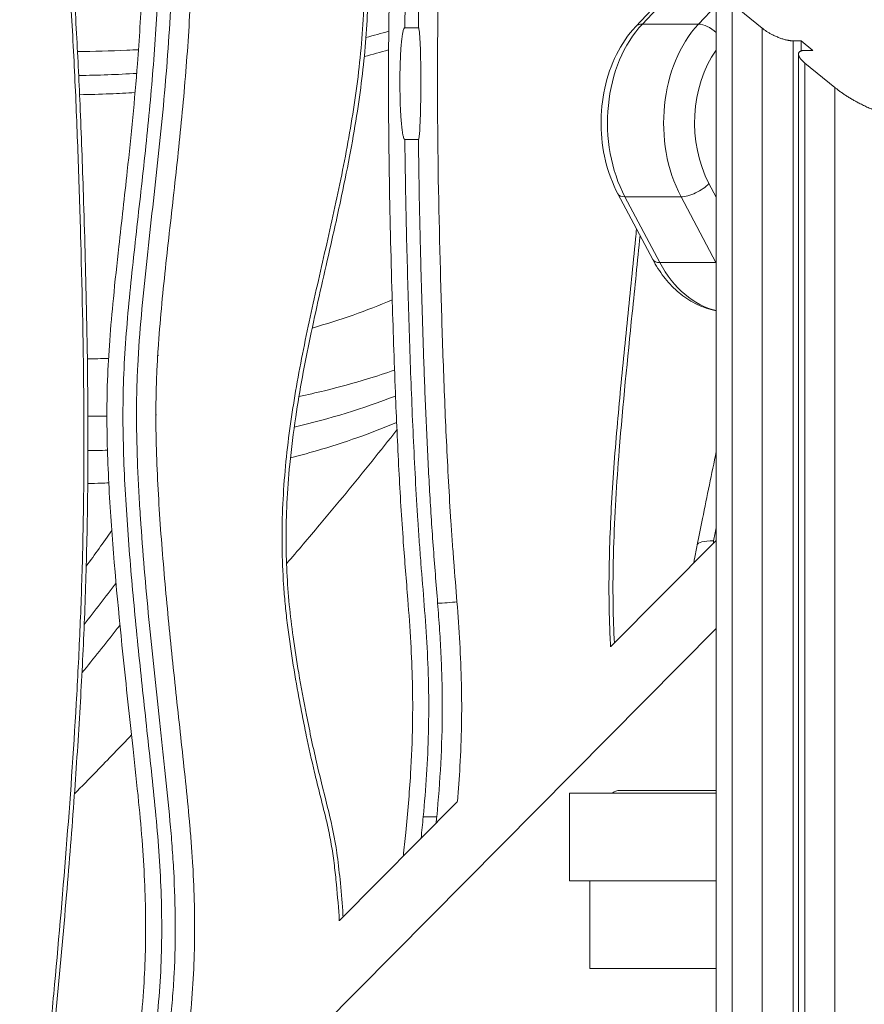
# Model space of a CAD drawing. Extents: x -6599 to 6326, y -14 to 9585.
# Drawn here: x -1249 to -941, y 673 to 1033 of the extents above; entities that cross this region are included whole.
import ezdxf

# ---------------------------------------------------------------- set-up
doc = ezdxf.new("R2010")
doc.units = 0
doc.header["$LTSCALE"] = 5
doc.layers.add('Lg_prod', color=40, linetype='CONTINUOUS')

msp = doc.modelspace()

# ---------------------------------------------------------------- linework, layer by layer
at = {"layer": 'Lg_prod', "linetype": 'Continuous', "lineweight": 0, "extrusion": (0, 1, 0)}
for p, q in [((101.43, 2224.09), (-1024.28, 1030.09)), ((103.86, 2225), (-1021.85, 1031)), ((-994.89, 1046.62), (-994.89, 100)), ((-989.03, 1038.45), (-989.03, 100)), ((-978.07, 1029.5), (-989.03, 1038.45)), ((-1001.35, 1031), (-994.89, 1037.85)), ((-1103.59, 1029.68), (-1108.54, 1029.68)), ((-1021.85, 1031), (-1001.35, 1031)), ((-978.07, 100), (-978.07, 1029.5)), ((-966.76, 1024.89), (-966.76, 100)), ((-963.93, 1024.89), (-966.76, 1024.89)), ((-963.93, 1024.89), (-963.93, 1021.22)), ((-959.68, 1021.42), (-963.93, 1024.89)), ((-962.51, 1021.42), (-959.68, 1021.42)), ((-964.86, 1020.07), (-964.86, 100)), ((-962.51, 1016.8), (-962.51, 100)), ((-951.55, 1007.85), (-962.51, 1016.8)), ((-951.55, 100), (-951.55, 1007.85)), ((-1108.54, 988.88), (-1103.59, 988.88)), ((-997.53, 972.8), (-994.89, 967.82)), ((-1030.76, 969.05), (-1018.03, 945.05)), ((-1007.71, 968), (-1028.22, 968)), ((-1028.22, 968), (-1015.49, 944)), ((-994.98, 944), (-1007.71, 968)), ((-1015.49, 944), (-994.98, 944)), ((-994.89, 842.6), (-1033.31, 803.84)), ((-994.89, 810.5), (-1456.37, 344.98)), ((-994.89, 751.37), (-1030.1, 751.37)), ((-1048.48, 750.37), (-994.89, 750.37)), ((-1048.48, 718.37), (-1048.48, 750.37)), ((-1089.43, 747.23), (-1132.35, 703.93)), ((-1101.84, 741.78), (-1096.89, 741.78)), ((-1048.48, 718.37), (-994.89, 718.37)), ((-1041.06, 686.37), (-1041.06, 718.37)), ((-994.89, 686.37), (-1041.06, 686.37))]:
    msp.add_line(p, q, dxfattribs=at)
at = {"layer": 'Lg_prod', "linetype": 'Continuous', "lineweight": 0}
for centre, major_axis, ratio, start_param, end_param in [((-1269.71, 1400.9), (402.48, -156.95), 0.883544, -0.886462, -0.865581), ((-1002.76, 995), (0, -45), 0.707107, -2.498092, -0.927295), ((-976.6, 995), (0, -37), 0.707107, -2.367588, -0.927295), ((-1269.71, 1400.9), (402.48, -156.95), 0.883544, -1.139851, -1.089765), ((-1003.19, 972.8), (7.07, 3.75), 0.424264, -2.466852, -0.896055), ((-1023.69, 972.8), (-7.07, -3.75), 0.424264, 0, 0.674741), ((-1010.96, 948.8), (-7.07, -3.75), 0.424264, 0, 0.674741), ((-990.03, 971), (0, -45), 0.707107, -0.927295, -0.153112), ((-990.46, 948.8), (7.07, 3.75), 0.424264, -2.466852, -2.449862), ((-1374.26, 1209.12), (361.91, -235.89), 0.652395, -0.558614, -0.438583), ((-1374.26, 1209.12), (361.91, -235.89), 0.652395, -0.777275, -0.757629), ((-1374.26, 1209.12), (361.91, -235.89), 0.652395, -0.707539, -0.707353), ((-982.19, 837.11), (-19.63, 3.84), 0.188669, -0.766939, 0), ((-1887.44, 781.37), (773.57, 460), 0.455938, -0.863958, -0.837769), ((-1887.44, 781.37), (773.57, 460), 0.455938, -0.863958, -0.837769), ((-1887.42, 781.32), (773.56, 460.04), 0.455891, -0.86741, -0.867406), ((-1887.41, 781.36), (773.53, 459.99), 0.455928, -0.867392, -0.867388), ((-1030.1, 743.37), (0, 8), 0.707107, 0, 0.505361)]:
    msp.add_ellipse(centre, major_axis=major_axis, ratio=ratio, start_param=start_param, end_param=end_param, dxfattribs=at)
at = {"layer": 'Lg_prod', "linetype": 'Continuous', "lineweight": 0, "extrusion": (0, 0, -1)}
for centre, major_axis, ratio, start_param, end_param in [((-1269.71, 1400.9), (-402.48, 156.95), 0.883544, -2.276012, -2.25513), ((-1018.46, 1024.6), (-5.82, 5.49), 0.565685, 0, 0.54042), ((-982.26, 995), (0, 45), 0.707107, -2.214297, -0.643501), ((-997.95, 1024.6), (5.82, -5.49), 0.565685, -2.601173, -1.577288), ((-1269.71, 1400.9), (-402.48, 156.95), 0.883544, -2.051828, -2.001741), ((-969.53, 971), (0, 45), 0.707107, -2.219348, -2.214297), ((-1366.1, 1221.73), (-339.29, 221.15), 0.652395, -2.728946, -2.624928), ((-1366.1, 1221.73), (-339.29, 221.15), 0.652395, -2.390131, -2.367262), ((-1366.1, 1221.73), (-339.29, 221.15), 0.652395, -2.444969, -2.444018), ((-1374.26, 1209.12), (-361.91, 235.89), 0.652395, -2.70301, -2.582978), ((-1374.26, 1209.12), (-361.91, 235.89), 0.652395, -2.383963, -2.364318), ((-1374.26, 1209.12), (-361.91, 235.89), 0.652395, -2.434239, -2.434054), ((-1093.05, 820.22), (-4.99, -0.39), 0.076987, -2.353213, -0.782417)]:
    msp.add_ellipse(centre, major_axis=major_axis, ratio=ratio, start_param=start_param, end_param=end_param, dxfattribs=at)
at = {"layer": 'Lg_prod', "linetype": 'Continuous', "lineweight": 0}
for points, knots in [([(-1079.19, 1288.02), (-1079.37, 1284.66), (-1079.58, 1281.3), (-1080.11, 1273.53), (-1080.44, 1269.11), (-1081.51, 1255.88), (-1082.3, 1247.06), (-1083.94, 1229.43), (-1084.78, 1220.62), (-1087.23, 1194.18), (-1088.77, 1176.54), (-1091.57, 1141.24), (-1092.82, 1123.58), (-1094.34, 1097.04), (-1094.78, 1088.19), (-1095.54, 1070.47), (-1095.85, 1061.61), (-1096.2, 1048.3), (-1096.3, 1043.86), (-1096.42, 1037.2), (-1096.45, 1034.97), (-1096.49, 1032.2), (-1096.5, 1031.36), (-1096.51, 1030.39), (-1096.52, 1029.91), (-1096.52, 1029.7), (-1096.52, 1029.56), (-1096.52, 1029.48), (-1096.54, 1028.18), (-1096.55, 1026.95), (-1096.66, 1015.91), (-1096.66, 1006.1), (-1096.45, 976.69), (-1096.02, 957.1), (-1095.2, 927.73), (-1094.9, 917.94), (-1094.21, 898.37), (-1093.82, 888.59), (-1092.9, 869.04), (-1092.37, 859.26), (-1091.58, 847.06), (-1091.41, 844.62), (-1091.06, 839.74), (-1090.87, 837.3), (-1090.3, 829.98), (-1089.9, 825.1), (-1089.52, 820.22)], [1.6190386, 1.6190386, 1.6190386, 1.6190386, 1.6302101, 1.6302101, 1.6449059, 1.6449059, 1.6742974, 1.6742974, 1.7036889, 1.7036889, 1.7624719, 1.7624719, 1.821255, 1.821255, 1.8506465, 1.8506465, 1.880038, 1.880038, 1.8947338, 1.8947338, 1.9020817, 1.9020817, 1.9039186, 1.9048371, 1.9052964, 1.905526, 1.905526, 1.9057556, 1.9057556, 1.9094296, 1.9094296, 1.9388211, 1.9388211, 1.9976041, 1.9976041, 2.0269956, 2.0269956, 2.0563872, 2.0563872, 2.0857787, 2.0857787, 2.0931266, 2.0931266, 2.1004744, 2.1004744, 2.1151702, 2.1151702, 2.1151702, 2.1151702]), ([(-1103.59, 1029.68), (-1103.44, 1042.72), (-1103.13, 1055.74), (-1102.19, 1081.74), (-1101.56, 1094.73), (-1100.05, 1120.68), (-1099.18, 1133.64), (-1097.24, 1159.55), (-1096.18, 1172.49), (-1094.5, 1191.89), (-1093.93, 1198.36), (-1092.75, 1211.29), (-1092.14, 1217.76), (-1090.93, 1230.68), (-1090.32, 1237.15), (-1089.13, 1250.08), (-1088.56, 1256.55), (-1087.57, 1268.67), (-1087.13, 1274.33), (-1086.76, 1280)], [0, 0, 0, 0, 0.0390529, 0.0390529, 0.0781058, 0.0781058, 0.1171587, 0.1171587, 0.1562117, 0.1562117, 0.1757381, 0.1757381, 0.1952646, 0.1952646, 0.214791, 0.214791, 0.2343175, 0.2343175, 0.2513842, 0.2513842, 0.2513842, 0.2513842]), ([(-1092.1, 1274.33), (-1092.26, 1272.18), (-1092.42, 1270.03), (-1092.98, 1262.92), (-1093.4, 1257.97), (-1094.27, 1248.06), (-1094.72, 1243.11), (-1095.64, 1233.21), (-1096.1, 1228.26), (-1097.04, 1218.36), (-1097.5, 1213.41), (-1098.86, 1198.56), (-1099.74, 1188.65), (-1101.43, 1168.84), (-1102.23, 1158.92), (-1104.48, 1129.17), (-1105.77, 1109.32), (-1107.21, 1079.49), (-1107.61, 1069.54), (-1108.22, 1049.62), (-1108.43, 1039.66), (-1108.54, 1029.68)], [0.2259582, 0.2259582, 0.2259582, 0.2259582, 0.2322606, 0.2322606, 0.2467769, 0.2467769, 0.2612932, 0.2612932, 0.2758094, 0.2758094, 0.2903257, 0.2903257, 0.3193583, 0.3193583, 0.3483909, 0.3483909, 0.406456, 0.406456, 0.4354886, 0.4354886, 0.4645212, 0.4645212, 0.4645212, 0.4645212]), ([(-1109.09, 727.4), (-1108.81, 730.25), (-1108.52, 733.11), (-1107.52, 743.1), (-1106.89, 750.25), (-1106.08, 763.44), (-1105.84, 769.47), (-1105.65, 780.57), (-1105.67, 785.66), (-1105.89, 795.62), (-1106.1, 800.51), (-1106.67, 810.61), (-1107.05, 815.83), (-1108, 828.02), (-1108.59, 834.99), (-1109.73, 850.75), (-1110.25, 859.55), (-1111.21, 877.74), (-1111.63, 887.14), (-1112.47, 908.38), (-1112.85, 920.22), (-1113.63, 946.9), (-1114, 961.75), (-1114.47, 991.51), (-1114.58, 1006.42), (-1114.4, 1032.57), (-1114.21, 1043.81), (-1113.62, 1065.2), (-1113.24, 1075.35), (-1112.29, 1095.78), (-1111.72, 1106.07), (-1110.39, 1127.45), (-1109.61, 1138.54), (-1107.81, 1162.14), (-1106.78, 1174.64), (-1104.41, 1201.81), (-1103.03, 1216.47), (-1100.52, 1243.28), (-1099.37, 1255.44), (-1098.42, 1267.63)], [131.269516, 131.269516, 131.269516, 131.269516, 139.913848, 139.913848, 161.54484, 161.54484, 179.636042, 179.636042, 194.87105, 194.87105, 209.549151, 209.549151, 225.284852, 225.284852, 246.340048, 246.340048, 272.813372, 272.813372, 301.072622, 301.072622, 336.618603, 336.618603, 381.197566, 381.197566, 425.912396, 425.912396, 459.644008, 459.644008, 490.133056, 490.133056, 521.07475, 521.07475, 554.510909, 554.510909, 592.271532, 592.271532, 636.63662, 636.63662, 673.413355, 673.413355, 673.413355, 673.413355]), ([(-1137.29, 1226.4), (-1137.59, 1224.84), (-1137.89, 1223.27), (-1139.42, 1214.97), (-1140.5, 1208.14), (-1141.3, 1197.65), (-1141.42, 1194.05), (-1141.36, 1187.64), (-1141.24, 1184.82), (-1140.83, 1179.12), (-1140.53, 1176.25), (-1139.77, 1170.14), (-1139.29, 1166.9), (-1138.1, 1159.56), (-1137.36, 1155.47), (-1135.54, 1145.8), (-1134.43, 1140.23), (-1131.35, 1124.93), (-1129.39, 1115.19), (-1126.01, 1096.29), (-1124.56, 1087.13), (-1122.95, 1072.67), (-1122.52, 1067.43), (-1122.03, 1058), (-1121.91, 1053.8), (-1121.86, 1045.43), (-1121.93, 1041.25), (-1122.26, 1032.82), (-1122.52, 1028.57), (-1123.23, 1019.94), (-1123.68, 1015.56), (-1124.77, 1006.6), (-1125.42, 1002.02), (-1126.92, 992.53), (-1127.79, 987.62), (-1129.76, 977.23), (-1130.88, 971.77), (-1133.47, 959.72), (-1134.95, 953.16), (-1138.71, 936.63), (-1141, 926.67), (-1145.09, 907.08), (-1146.92, 897.45), (-1149.24, 881.95), (-1149.98, 876.15), (-1151.01, 865.62), (-1151.36, 860.91), (-1151.8, 851.88), (-1151.91, 847.56), (-1151.9, 839.15), (-1151.8, 835.06), (-1151.4, 827.02), (-1151.1, 823.07), (-1150.32, 815.22), (-1149.85, 811.31), (-1148.71, 803.01), (-1148.02, 798.61), (-1146.4, 789.07), (-1145.45, 783.95), (-1143.23, 772.71), (-1141.94, 766.61), (-1139.19, 754.86), (-1137.72, 749.22), (-1135.15, 738.66), (-1134.11, 733.69), (-1132.91, 725.43), (-1132.53, 722.17), (-1131.82, 715.1), (-1131.5, 711.27), (-1131.18, 706.7), (-1131.13, 705.96), (-1131.08, 705.22)], [189.496692, 189.496692, 189.496692, 189.496692, 194.368239, 194.368239, 215.250086, 215.250086, 226.024816, 226.024816, 234.484691, 234.484691, 243.195332, 243.195332, 253.105304, 253.105304, 265.790241, 265.790241, 283.139412, 283.139412, 313.516595, 313.516595, 341.603938, 341.603938, 357.409843, 357.409843, 369.981383, 369.981383, 382.528255, 382.528255, 395.312434, 395.312434, 408.580385, 408.580385, 422.57164, 422.57164, 437.756632, 437.756632, 454.823396, 454.823396, 475.501327, 475.501327, 506.907803, 506.907803, 536.793882, 536.793882, 554.458587, 554.458587, 568.664468, 568.664468, 581.617743, 581.617743, 593.878508, 593.878508, 605.799207, 605.799207, 617.669123, 617.669123, 631.19224, 631.19224, 647.093162, 647.093162, 666.191711, 666.191711, 684.240381, 684.240381, 699.674142, 699.674142, 709.552887, 709.552887, 721.103296, 721.103296, 723.339875, 723.339875, 723.339875, 723.339875]), ([(-1132.46, 703.82), (-1132.75, 708.25), (-1133.08, 712.68), (-1133.73, 719.4), (-1133.98, 721.72), (-1134.55, 726.32), (-1134.87, 728.62), (-1135.64, 733.18), (-1136.08, 735.45), (-1137.07, 739.97), (-1137.62, 742.22), (-1138.74, 746.71), (-1139.31, 748.96), (-1140.43, 753.45), (-1140.98, 755.7), (-1142.58, 762.45), (-1143.58, 766.97), (-1144.99, 773.76), (-1145.45, 776.03), (-1146.34, 780.57), (-1146.77, 782.84), (-1148.04, 789.66), (-1148.83, 794.22), (-1150.28, 803.37), (-1150.93, 807.96), (-1151.76, 814.88), (-1152.01, 817.19), (-1152.46, 821.82), (-1152.65, 824.14), (-1153.43, 835.74), (-1153.52, 844.98), (-1152.78, 863.39), (-1151.94, 872.56), (-1150.44, 883.99), (-1150.11, 886.27), (-1149.43, 890.83), (-1149.07, 893.11), (-1147.93, 899.91), (-1147.1, 904.43), (-1144.47, 917.94), (-1142.5, 926.89), (-1138.47, 944.75), (-1136.4, 953.67), (-1132.47, 971.56), (-1130.61, 980.54), (-1127.39, 998.64), (-1126.03, 1007.76), (-1124.06, 1026.21), (-1123.47, 1035.55), (-1123.31, 1049.77), (-1123.38, 1054.55), (-1123.68, 1061.77), (-1123.82, 1064.19), (-1124.07, 1067.83), (-1124.17, 1069.04), (-1124.37, 1071.47), (-1124.49, 1072.68), (-1125.08, 1078.74), (-1125.69, 1083.58), (-1127.09, 1093.23), (-1127.88, 1098.04), (-1130.42, 1112.48), (-1132.34, 1122.07), (-1135.24, 1136.47), (-1136.2, 1141.27), (-1138.06, 1150.87), (-1138.96, 1155.68), (-1140.18, 1162.9), (-1140.56, 1165.31), (-1141.27, 1170.13), (-1141.59, 1172.55), (-1142.14, 1177.39), (-1142.36, 1179.82), (-1142.7, 1184.68), (-1142.8, 1187.12), (-1142.88, 1192), (-1142.85, 1194.45), (-1142.65, 1199.37), (-1142.48, 1201.84), (-1141.77, 1209.25), (-1141.04, 1214.22), (-1139.88, 1220.91), (-1139.56, 1222.62), (-1139.24, 1224.33)], [0.3601198, 0.3601198, 0.3601198, 0.3601198, 0.3736743, 0.3736743, 0.3807984, 0.3807984, 0.3879224, 0.3879224, 0.3950465, 0.3950465, 0.4021705, 0.4021705, 0.4092946, 0.4092946, 0.4164186, 0.4164186, 0.4306668, 0.4306668, 0.4377908, 0.4377908, 0.4449149, 0.4449149, 0.459163, 0.459163, 0.4734111, 0.4734111, 0.4805351, 0.4805351, 0.4876592, 0.4876592, 0.5161554, 0.5161554, 0.5446516, 0.5446516, 0.5517757, 0.5517757, 0.5588997, 0.5588997, 0.5731478, 0.5731478, 0.6016441, 0.6016441, 0.6301403, 0.6301403, 0.6586365, 0.6586365, 0.6871327, 0.6871327, 0.7156289, 0.7156289, 0.729877, 0.729877, 0.7370011, 0.7370011, 0.7405631, 0.7405631, 0.7441251, 0.7441251, 0.7583733, 0.7583733, 0.7726214, 0.7726214, 0.8011176, 0.8011176, 0.8153657, 0.8153657, 0.8296138, 0.8296138, 0.8367379, 0.8367379, 0.8438619, 0.8438619, 0.850986, 0.850986, 0.85811, 0.85811, 0.8652341, 0.8652341, 0.8723581, 0.8723581, 0.8866062, 0.8866062, 0.8914897, 0.8914897, 0.8914897, 0.8914897]), ([(-1192.89, 1167.43), (-1192.75, 1165.95), (-1192.6, 1164.47), (-1191.98, 1158.07), (-1191.48, 1153.15), (-1190.5, 1143.31), (-1190.01, 1138.39), (-1188.63, 1123.63), (-1187.8, 1113.8), (-1186.89, 1099.05), (-1186.64, 1094.13), (-1186.29, 1084.3), (-1186.18, 1079.38), (-1186.05, 1064.64), (-1186.22, 1054.81), (-1186.98, 1035.16), (-1187.58, 1025.34), (-1189.11, 1005.7), (-1190.04, 995.88), (-1191.58, 981.15), (-1192.11, 976.24), (-1193.2, 966.43), (-1193.76, 961.52), (-1194.86, 951.7), (-1195.41, 946.79), (-1196.46, 936.98), (-1196.96, 932.07), (-1197.86, 922.25), (-1198.27, 917.34), (-1198.76, 909.97), (-1198.9, 907.52), (-1199.13, 902.61), (-1199.22, 900.16), (-1199.36, 895.26), (-1199.4, 892.82), (-1199.43, 887.93), (-1199.41, 885.5), (-1199.32, 878.19), (-1199.17, 873.33), (-1198.75, 863.63), (-1198.48, 858.79), (-1197.87, 849.11), (-1197.52, 844.28), (-1196.37, 829.79), (-1195.48, 820.15), (-1193.58, 800.88), (-1192.56, 791.25), (-1191, 776.82), (-1190.47, 772.01), (-1189.42, 762.39), (-1188.9, 757.58), (-1187.9, 747.96), (-1187.43, 743.15), (-1186.8, 735.94), (-1186.6, 733.54), (-1186.25, 728.73), (-1186.09, 726.33), (-1185.4, 714.33), (-1185.16, 704.74), (-1185.4, 690.39), (-1185.59, 685.61), (-1186.18, 676.06), (-1186.59, 671.29), (-1187.38, 664.14), (-1187.67, 661.76), (-1188.3, 657), (-1188.64, 654.62), (-1189.34, 650.07), (-1189.69, 647.9), (-1190.04, 645.73)], [1.2788862, 1.2788862, 1.2788862, 1.2788862, 1.2829787, 1.2829787, 1.2965831, 1.2965831, 1.3101876, 1.3101876, 1.3373965, 1.3373965, 1.351001, 1.351001, 1.3646054, 1.3646054, 1.3918143, 1.3918143, 1.4190232, 1.4190232, 1.4462322, 1.4462322, 1.4598366, 1.4598366, 1.4734411, 1.4734411, 1.4870455, 1.4870455, 1.50065, 1.50065, 1.5142544, 1.5142544, 1.5210567, 1.5210567, 1.5278589, 1.5278589, 1.5346611, 1.5346611, 1.5414633, 1.5414633, 1.5550678, 1.5550678, 1.5686723, 1.5686723, 1.5822767, 1.5822767, 1.6094856, 1.6094856, 1.6366945, 1.6366945, 1.650299, 1.650299, 1.6639035, 1.6639035, 1.6775079, 1.6775079, 1.6843101, 1.6843101, 1.6911124, 1.6911124, 1.7183213, 1.7183213, 1.7319257, 1.7319257, 1.7455302, 1.7455302, 1.7523324, 1.7523324, 1.7591346, 1.7591346, 1.765343, 1.765343, 1.765343, 1.765343]), ([(-1198.65, 637.05), (-1198.61, 637.31), (-1198.57, 637.57), (-1198.02, 640.91), (-1197.5, 643.99), (-1196.48, 650.15), (-1195.99, 653.24), (-1195.1, 659.43), (-1194.69, 662.54), (-1194.15, 667.23), (-1193.98, 668.79), (-1193.67, 671.93), (-1193.52, 673.5), (-1193.13, 678.21), (-1192.92, 681.35), (-1192.44, 690.73), (-1192.31, 696.96), (-1192.38, 709.38), (-1192.58, 715.57), (-1193.08, 724.83), (-1193.28, 727.91), (-1193.73, 734.06), (-1193.99, 737.14), (-1194.83, 746.35), (-1195.47, 752.48), (-1196.46, 761.68), (-1196.79, 764.74), (-1197.46, 770.87), (-1197.79, 773.94), (-1199.46, 789.26), (-1200.77, 801.52), (-1202.55, 819.94), (-1203.12, 826.08), (-1204.16, 838.38), (-1204.63, 844.53), (-1205.25, 853.77), (-1205.44, 856.85), (-1205.79, 863.03), (-1205.94, 866.11), (-1206.32, 875.38), (-1206.48, 881.55), (-1206.49, 890.82), (-1206.46, 893.91), (-1206.31, 900.09), (-1206.19, 903.18), (-1205.73, 912.45), (-1205.27, 918.63), (-1204.18, 930.98), (-1203.55, 937.16), (-1202.23, 949.51), (-1201.53, 955.69), (-1200.14, 968.04), (-1199.44, 974.21), (-1198.11, 986.57), (-1197.47, 992.74), (-1196.3, 1005.1), (-1195.76, 1011.27), (-1194.82, 1023.63), (-1194.41, 1029.81), (-1193.44, 1048.35), (-1193.12, 1060.71), (-1193.24, 1079.26), (-1193.38, 1085.44), (-1193.89, 1097.82), (-1194.25, 1104), (-1195.58, 1122.57), (-1196.77, 1134.94), (-1198.45, 1151.75), (-1198.89, 1156.17), (-1199.33, 1160.6)], [0.0086803, 0.0086803, 0.0086803, 0.0086803, 0.0094852, 0.0094852, 0.0189704, 0.0189704, 0.0284556, 0.0284556, 0.0379408, 0.0379408, 0.0426834, 0.0426834, 0.0474259, 0.0474259, 0.0569111, 0.0569111, 0.0758815, 0.0758815, 0.0948519, 0.0948519, 0.1043371, 0.1043371, 0.1138223, 0.1138223, 0.1327927, 0.1327927, 0.1422778, 0.1422778, 0.151763, 0.151763, 0.1897038, 0.1897038, 0.2086742, 0.2086742, 0.2276446, 0.2276446, 0.2371297, 0.2371297, 0.2466149, 0.2466149, 0.2655853, 0.2655853, 0.2750705, 0.2750705, 0.2845557, 0.2845557, 0.3035261, 0.3035261, 0.3224965, 0.3224965, 0.3414668, 0.3414668, 0.3604372, 0.3604372, 0.3794076, 0.3794076, 0.398378, 0.398378, 0.4173484, 0.4173484, 0.4552891, 0.4552891, 0.4742595, 0.4742595, 0.4932299, 0.4932299, 0.5311706, 0.5311706, 0.5447318, 0.5447318, 0.5447318, 0.5447318]), ([(-1203.81, 1155.85), (-1203.4, 1151.74), (-1202.98, 1147.63), (-1202.09, 1138.61), (-1201.62, 1133.7), (-1200.28, 1118.96), (-1199.49, 1109.12), (-1198.68, 1094.37), (-1198.48, 1089.45), (-1198.21, 1079.61), (-1198.14, 1074.69), (-1198.13, 1059.92), (-1198.37, 1050.08), (-1199.29, 1030.37), (-1199.96, 1020.51), (-1201.61, 1000.79), (-1202.59, 990.93), (-1204.18, 976.14), (-1204.73, 971.21), (-1205.84, 961.34), (-1206.4, 956.41), (-1207.5, 946.55), (-1208.03, 941.61), (-1209.04, 931.75), (-1209.51, 926.82), (-1210.33, 916.97), (-1210.68, 912.05), (-1211.2, 902.21), (-1211.36, 897.29), (-1211.47, 887.47), (-1211.42, 882.57), (-1211.17, 872.77), (-1210.98, 867.87), (-1210.48, 858.08), (-1210.17, 853.18), (-1209.49, 843.4), (-1209.11, 838.51), (-1207.89, 823.85), (-1206.96, 814.07), (-1204.97, 794.54), (-1203.92, 784.77), (-1202.33, 770.12), (-1201.79, 765.24), (-1200.74, 755.47), (-1200.22, 750.59), (-1199.27, 740.82), (-1198.82, 735.94), (-1198.1, 726.18), (-1197.81, 721.29), (-1197.21, 706.65), (-1197.17, 696.88), (-1197.79, 682.24), (-1198.12, 677.36), (-1199.02, 667.59), (-1199.6, 662.71), (-1200.62, 655.39), (-1200.99, 652.95), (-1201.77, 648.07), (-1202.17, 645.63), (-1202.99, 640.75), (-1203.4, 638.31), (-1204.04, 634.3), (-1204.28, 632.72), (-1204.51, 631.14)], [0.4116494, 0.4116494, 0.4116494, 0.4116494, 0.4238641, 0.4238641, 0.4384801, 0.4384801, 0.4677121, 0.4677121, 0.4823281, 0.4823281, 0.4969441, 0.4969441, 0.5261761, 0.5261761, 0.5554081, 0.5554081, 0.5846401, 0.5846401, 0.5992561, 0.5992561, 0.6138721, 0.6138721, 0.6284881, 0.6284881, 0.6431041, 0.6431041, 0.6577201, 0.6577201, 0.6723361, 0.6723361, 0.6869521, 0.6869521, 0.7015681, 0.7015681, 0.7161841, 0.7161841, 0.7308001, 0.7308001, 0.7600321, 0.7600321, 0.7892641, 0.7892641, 0.8038801, 0.8038801, 0.8184961, 0.8184961, 0.8331121, 0.8331121, 0.8477281, 0.8477281, 0.8769601, 0.8769601, 0.8915761, 0.8915761, 0.9061921, 0.9061921, 0.9135001, 0.9135001, 0.9208081, 0.9208081, 0.9281161, 0.9281161, 0.9328391, 0.9328391, 0.9328391, 0.9328391]), ([(-1211.13, 624.46), (-1210.33, 632.05), (-1208.92, 639.51), (-1206.98, 651.44), (-1206.3, 655.93), (-1205.03, 665.72), (-1204.48, 671.02), (-1203.73, 680.75), (-1203.49, 685.16), (-1203.19, 693.98), (-1203.13, 698.38), (-1203.17, 707.4), (-1203.28, 712.01), (-1203.67, 721.53), (-1203.95, 726.43), (-1204.7, 736.6), (-1205.18, 741.86), (-1206.34, 753.55), (-1207.03, 759.98), (-1208.99, 777.95), (-1210.26, 789.49), (-1213.28, 818.88), (-1214.97, 836.77), (-1216.68, 864.01), (-1217.12, 873.32), (-1217.34, 888.76), (-1217.29, 894.91), (-1216.88, 905.89), (-1216.6, 910.74), (-1215.88, 920.68), (-1215.43, 925.76), (-1214.32, 937.17), (-1213.64, 943.5), (-1211.92, 958.99), (-1210.87, 968.15), (-1208.45, 990.35), (-1207.15, 1003.41), (-1205.46, 1025.45), (-1204.91, 1034.42), (-1204.25, 1050.38), (-1204.07, 1057.37), (-1203.96, 1070.71), (-1204.01, 1077.07), (-1204.32, 1089.42), (-1204.57, 1095.43), (-1205.26, 1107.3), (-1205.68, 1113.17), (-1206.72, 1125.96), (-1207.36, 1132.88), (-1208.37, 1143.29), (-1208.72, 1146.78), (-1209.07, 1150.27)], [97.396777, 97.396777, 97.396777, 97.396777, 120.343245, 120.343245, 134.134817, 134.134817, 150.219835, 150.219835, 163.494219, 163.494219, 176.699719, 176.699719, 190.534395, 190.534395, 205.301282, 205.301282, 221.212554, 221.212554, 240.720452, 240.720452, 275.746365, 275.746365, 329.834335, 329.834335, 357.777721, 357.777721, 376.18805, 376.18805, 390.774318, 390.774318, 406.138211, 406.138211, 425.33158, 425.33158, 453.17852, 453.17852, 492.717533, 492.717533, 519.70771, 519.70771, 540.685075, 540.685075, 559.733681, 559.733681, 577.77182, 577.77182, 595.468923, 595.468923, 616.415494, 616.415494, 626.98655, 626.98655, 626.98655, 626.98655]), ([(-1243.54, 591.77), (-1243.46, 593.78), (-1243.38, 595.79), (-1243.06, 602.22), (-1242.8, 606.64), (-1242.19, 615.47), (-1241.86, 619.89), (-1240.8, 633.12), (-1240, 641.94), (-1238.37, 659.57), (-1237.53, 668.38), (-1235.08, 694.82), (-1233.53, 712.46), (-1230.74, 747.76), (-1229.49, 765.42), (-1227.97, 791.96), (-1227.52, 800.81), (-1226.76, 818.53), (-1226.45, 827.39), (-1226.1, 840.7), (-1226.01, 845.14), (-1225.89, 851.8), (-1225.85, 854.03), (-1225.81, 856.8), (-1225.8, 857.64), (-1225.79, 858.61), (-1225.78, 859.09), (-1225.78, 859.3), (-1225.78, 859.44), (-1225.78, 859.52), (-1225.76, 860.82), (-1225.75, 862.05), (-1225.65, 873.09), (-1225.65, 882.9), (-1225.86, 912.31), (-1226.29, 931.9), (-1227.1, 961.27), (-1227.4, 971.06), (-1228.1, 990.63), (-1228.49, 1000.41), (-1229.4, 1019.96), (-1229.93, 1029.74), (-1230.73, 1041.94), (-1230.9, 1044.38), (-1231.25, 1049.26), (-1231.43, 1051.7), (-1232, 1059.02), (-1232.41, 1063.9), (-1232.79, 1068.78)], [1.6088483, 1.6088483, 1.6088483, 1.6088483, 1.6155143, 1.6155143, 1.6302101, 1.6302101, 1.6449059, 1.6449059, 1.6742974, 1.6742974, 1.7036889, 1.7036889, 1.7624719, 1.7624719, 1.821255, 1.821255, 1.8506465, 1.8506465, 1.880038, 1.880038, 1.8947338, 1.8947338, 1.9020817, 1.9020817, 1.9039186, 1.9048371, 1.9052964, 1.905526, 1.905526, 1.9057556, 1.9057556, 1.9094296, 1.9094296, 1.9388211, 1.9388211, 1.9976041, 1.9976041, 2.0269956, 2.0269956, 2.0563872, 2.0563872, 2.0857787, 2.0857787, 2.0931266, 2.0931266, 2.1004744, 2.1004744, 2.1151702, 2.1151702, 2.1151702, 2.1151702]), ([(-1231.34, 1069.16), (-1231.08, 1065.85), (-1230.81, 1062.54), (-1229.75, 1049.29), (-1229.05, 1039.33), (-1227.94, 1020.14), (-1227.49, 1010.9), (-1226.62, 990.64), (-1226.22, 979.61), (-1225.43, 954.78), (-1225.06, 940.99), (-1224.42, 911.15), (-1224.2, 895.1), (-1224.2, 867.06), (-1224.33, 855.07), (-1224.82, 832.81), (-1225.14, 822.53), (-1225.98, 802.09), (-1226.49, 791.92), (-1227.7, 770.95), (-1228.42, 760.15), (-1230.06, 737.32), (-1231.02, 725.29), (-1233.2, 699.3), (-1234.46, 685.35), (-1237.33, 654.61), (-1238.97, 637.82), (-1241.01, 611.78), (-1241.64, 602.55), (-1242.01, 593.31)], [0, 0, 0, 0, 10.000038, 10.000038, 40.003403, 40.003403, 67.774642, 67.774642, 100.905513, 100.905513, 142.328585, 142.328585, 190.46718, 190.46718, 226.434217, 226.434217, 257.293014, 257.293014, 287.86942, 287.86942, 320.399931, 320.399931, 356.721044, 356.721044, 398.910337, 398.910337, 449.741251, 449.741251, 477.513432, 477.513432, 477.513432, 477.513432]), ([(-1108.54, 1029.68), (-1108.62, 1029.68), (-1108.7, 1029.62), (-1108.81, 1029.47), (-1108.86, 1029.38), (-1108.98, 1029.1), (-1109.05, 1028.91), (-1109.16, 1028.5), (-1109.21, 1028.29), (-1109.3, 1027.87), (-1109.34, 1027.66), (-1109.45, 1027.03), (-1109.51, 1026.6), (-1109.63, 1025.75), (-1109.68, 1025.32), (-1109.81, 1024.03), (-1109.89, 1023.16), (-1110.01, 1021.43), (-1110.06, 1020.57), (-1110.2, 1017.97), (-1110.26, 1016.24), (-1110.33, 1012.77), (-1110.35, 1011.03), (-1110.34, 1007.56), (-1110.32, 1005.82), (-1110.23, 1002.34), (-1110.17, 1000.61), (-1110.03, 998.01), (-1109.97, 997.14), (-1109.85, 995.41), (-1109.77, 994.55), (-1109.64, 993.26), (-1109.59, 992.83), (-1109.48, 991.98), (-1109.42, 991.55), (-1109.28, 990.7), (-1109.19, 990.28), (-1109.03, 989.68), (-1108.97, 989.47), (-1108.85, 989.19), (-1108.81, 989.1), (-1108.72, 988.98), (-1108.69, 988.95), (-1108.62, 988.9), (-1108.58, 988.88), (-1108.54, 988.88)], [0, 0, 0, 0, 0.00033118, 0.00033118, 0.00066236, 0.00066236, 0.00132473, 0.00132473, 0.00198709, 0.00198709, 0.00264945, 0.00264945, 0.00397418, 0.00397418, 0.00529891, 0.00529891, 0.00794836, 0.00794836, 0.01059782, 0.01059782, 0.01589672, 0.01589672, 0.02119563, 0.02119563, 0.02649454, 0.02649454, 0.03179345, 0.03179345, 0.0344429, 0.0344429, 0.03709235, 0.03709235, 0.03841708, 0.03841708, 0.03974181, 0.03974181, 0.04106654, 0.04106654, 0.0417289, 0.0417289, 0.04206008, 0.04206008, 0.04222567, 0.04222567, 0.04239126, 0.04239126, 0.04239126, 0.04239126]), ([(-1103.59, 988.88), (-1103.57, 988.88), (-1103.56, 988.9), (-1103.53, 988.93), (-1103.52, 988.96), (-1103.49, 989.03), (-1103.47, 989.07), (-1103.43, 989.22), (-1103.41, 989.33), (-1103.35, 989.64), (-1103.32, 989.85), (-1103.25, 990.48), (-1103.21, 990.91), (-1103.11, 992.18), (-1103.06, 993.04), (-1102.93, 995.6), (-1102.87, 997.31), (-1102.78, 1000.73), (-1102.75, 1002.44), (-1102.71, 1005.86), (-1102.7, 1007.57), (-1102.7, 1011), (-1102.7, 1012.71), (-1102.74, 1016.13), (-1102.77, 1017.84), (-1102.85, 1021.26), (-1102.91, 1022.97), (-1103.04, 1025.53), (-1103.09, 1026.39), (-1103.19, 1027.66), (-1103.23, 1028.09), (-1103.31, 1028.72), (-1103.34, 1028.93), (-1103.4, 1029.24), (-1103.42, 1029.34), (-1103.47, 1029.49), (-1103.48, 1029.54), (-1103.52, 1029.61), (-1103.53, 1029.63), (-1103.56, 1029.66), (-1103.57, 1029.68), (-1103.59, 1029.68)], [0, 0, 0, 0, 0.00008106, 0.00008106, 0.00016213, 0.00016213, 0.00032425, 0.00032425, 0.00064851, 0.00064851, 0.00129701, 0.00129701, 0.00259403, 0.00259403, 0.00518805, 0.00518805, 0.01037611, 0.01037611, 0.01556416, 0.01556416, 0.02075221, 0.02075221, 0.02594026, 0.02594026, 0.03112832, 0.03112832, 0.03631637, 0.03631637, 0.0389104, 0.0389104, 0.04020741, 0.04020741, 0.04085592, 0.04085592, 0.04118017, 0.04118017, 0.0413423, 0.0413423, 0.04142336, 0.04142336, 0.04150442, 0.04150442, 0.04150442, 0.04150442]), ([(-1024.28, 1030.09), (-1027.07, 1027.13), (-1029.43, 1023.66), (-1033.21, 1016.05), (-1034.64, 1011.91), (-1036.52, 1003.29), (-1036.97, 998.82), (-1036.87, 989.89), (-1036.33, 985.43), (-1034.26, 976.88), (-1032.74, 972.79), (-1030.76, 969.05)], [5.35589, 5.35589, 5.35589, 5.35589, 5.670049, 5.670049, 5.984209, 5.984209, 6.298368, 6.298368, 6.612527, 6.612527, 6.926686, 6.926686, 6.926686, 6.926686]), ([(-1205.76, 1021.67), (-1207.18, 1021.59), (-1208.6, 1021.52), (-1216.06, 1021.18), (-1222.07, 1021.03), (-1228.01, 1021)], [435.78854, 435.78854, 435.78854, 435.78854, 439.853506, 439.853506, 457.242381, 457.242381, 457.242381, 457.242381]), ([(-1227.25, 1005.25), (-1223.56, 1005.31), (-1219.85, 1005.42), (-1213.09, 1005.69), (-1210.05, 1005.84), (-1207.01, 1006.03)], [1628.718262, 1628.718262, 1628.718262, 1628.718262, 1639.454626, 1639.454626, 1648.179406, 1648.179406, 1648.179406, 1648.179406]), ([(-1108.54, 988.88), (-1108.43, 978.57), (-1108.25, 968.26), (-1107.9, 952.78), (-1107.77, 947.62), (-1107.49, 937.3), (-1107.35, 932.14), (-1106.88, 916.66), (-1106.53, 906.35), (-1105.72, 885.74), (-1105.26, 875.43), (-1104.42, 860), (-1104.12, 854.85), (-1103.62, 847.14), (-1103.44, 844.57), (-1103.08, 839.43), (-1102.88, 836.86), (-1102.28, 829.16), (-1101.85, 824.03), (-1101.06, 813.76), (-1100.7, 808.62), (-1100.15, 798.33), (-1099.96, 793.17), (-1099.83, 785.43), (-1099.82, 782.84), (-1099.84, 777.68), (-1099.88, 775.1), (-1100.07, 767.38), (-1100.3, 762.25), (-1100.95, 752), (-1101.36, 746.89), (-1101.84, 741.78)], [0.5040478, 0.5040478, 0.5040478, 0.5040478, 0.5339777, 0.5339777, 0.5489427, 0.5489427, 0.5639077, 0.5639077, 0.5938376, 0.5938376, 0.6237675, 0.6237675, 0.6387324, 0.6387324, 0.6462149, 0.6462149, 0.6536974, 0.6536974, 0.6686624, 0.6686624, 0.6836273, 0.6836273, 0.6985923, 0.6985923, 0.7060748, 0.7060748, 0.7135572, 0.7135572, 0.7285222, 0.7285222, 0.7434872, 0.7434872, 0.7434872, 0.7434872]), ([(-1096.57, 819.68), (-1096.84, 823.19), (-1097.13, 826.71), (-1097.69, 833.74), (-1097.96, 837.26), (-1098.73, 847.81), (-1099.17, 854.85), (-1099.97, 868.94), (-1100.31, 875.99), (-1100.95, 890.08), (-1101.23, 897.13), (-1101.75, 911.24), (-1101.98, 918.29), (-1102.41, 932.4), (-1102.61, 939.46), (-1103.15, 960.63), (-1103.44, 974.75), (-1103.59, 988.88)], [1.5629394, 1.5629394, 1.5629394, 1.5629394, 1.572379, 1.572379, 1.5818186, 1.5818186, 1.6006979, 1.6006979, 1.6195772, 1.6195772, 1.6384564, 1.6384564, 1.6573357, 1.6573357, 1.676215, 1.676215, 1.7139735, 1.7139735, 1.7139735, 1.7139735]), ([(-1033.43, 803.71), (-1033.5, 804.77), (-1033.55, 805.83), (-1033.85, 811.8), (-1033.98, 816.7), (-1034.06, 826.49), (-1034.01, 831.37), (-1033.67, 846), (-1033.17, 855.72), (-1031.84, 875.15), (-1031.02, 884.85), (-1029.21, 904.22), (-1028.23, 913.91), (-1026.25, 933.27), (-1025.25, 942.95), (-1024.19, 953.83), (-1024.08, 955.03), (-1023.96, 956.23)], [0.6285504, 0.6285504, 0.6285504, 0.6285504, 0.6318096, 0.6318096, 0.6468882, 0.6468882, 0.6619669, 0.6619669, 0.6921242, 0.6921242, 0.7222816, 0.7222816, 0.7524389, 0.7524389, 0.7825962, 0.7825962, 0.7863325, 0.7863325, 0.7863325, 0.7863325]), ([(-1022.7, 953.86), (-1023.61, 944.4), (-1024.59, 934.95), (-1027.26, 908.84), (-1028.96, 892.16), (-1031.23, 863.54), (-1031.98, 851.61), (-1032.55, 832.79), (-1032.63, 825.9), (-1032.45, 814.38), (-1032.3, 809.74), (-1032.04, 805.12)], [375.637349, 375.637349, 375.637349, 375.637349, 404.277574, 404.277574, 454.801083, 454.801083, 490.682585, 490.682585, 511.330476, 511.330476, 525.24758, 525.24758, 525.24758, 525.24758]), ([(-1018.03, 945.05), (-1016.86, 942.85), (-1015.53, 940.76), (-1012.56, 936.91), (-1010.92, 935.14), (-1007.35, 932), (-1005.42, 930.63), (-1001.32, 928.38), (-999.15, 927.5), (-996.24, 926.72), (-995.57, 926.57), (-994.89, 926.45)], [0.6435011, 0.6435011, 0.6435011, 0.6435011, 0.8289602, 0.8289602, 1.0144192, 1.0144192, 1.1998782, 1.1998782, 1.3853373, 1.3853373, 1.4406091, 1.4406091, 1.4406091, 1.4406091]), ([(-1112.31, 904.76), (-1115.55, 903.63), (-1118.84, 902.56), (-1127.32, 899.97), (-1132.56, 898.53), (-1140.95, 896.48), (-1144.07, 895.78), (-1147.2, 895.12)], [726.992813, 726.992813, 726.992813, 726.992813, 739.836316, 739.836316, 759.837143, 759.837143, 771.611898, 771.611898, 771.611898, 771.611898]), ([(-1217.29, 887.95), (-1218.62, 887.94), (-1219.95, 887.94), (-1222.26, 887.96), (-1223.24, 887.96), (-1224.22, 887.98)], [855.479527, 855.479527, 855.479527, 855.479527, 859.844113, 859.844113, 863.031898, 863.031898, 863.031898, 863.031898]), ([(-1150.3, 872.76), (-1146.5, 873.71), (-1142.72, 874.74), (-1133.86, 877.36), (-1128.82, 879.02), (-1119.69, 882.34), (-1115.57, 883.96), (-1111.55, 885.67)], [1964.773984, 1964.773984, 1964.773984, 1964.773984, 1979.353587, 1979.353587, 1999.347339, 1999.347339, 2016.355628, 2016.355628, 2016.355628, 2016.355628]), ([(-1111.43, 882.95), (-1114.44, 879.14), (-1117.47, 875.33), (-1126.8, 863.76), (-1133.18, 856.01), (-1143.64, 843.55), (-1147.67, 838.81), (-1151.73, 834.09)], [124.711292, 124.711292, 124.711292, 124.711292, 141.034512, 141.034512, 174.490962, 174.490962, 195.097657, 195.097657, 195.097657, 195.097657]), ([(-1001.81, 840.95), (-1001.18, 844.16), (-1000.54, 847.37), (-998.24, 858.76), (-996.51, 866.9), (-994.89, 875.08)], [0, 0, 0, 0, 10.000113, 10.000113, 35.506139, 35.506139, 35.506139, 35.506139]), ([(-1224.27, 863.37), (-1222.65, 863.4), (-1221.04, 863.44), (-1218.49, 863.52), (-1217.55, 863.55), (-1216.61, 863.59)], [1873.914477, 1873.914477, 1873.914477, 1873.914477, 1879.384198, 1879.384198, 1882.617188, 1882.617188, 1882.617188, 1882.617188]), ([(-1003.09, 834.32), (-1003, 834.83), (-1002.9, 835.33), (-1002.48, 837.55), (-1002.15, 839.25), (-1001.81, 840.95)], [142.062527, 142.062527, 142.062527, 142.062527, 143.641098, 143.641098, 148.935258, 148.935258, 148.935258, 148.935258]), ([(-1096.89, 741.78), (-1096.28, 748.24), (-1095.79, 754.7), (-1095.09, 767.65), (-1094.9, 774.13), (-1094.86, 783.87), (-1094.9, 787.12), (-1095.04, 793.62), (-1095.16, 796.87), (-1095.46, 803.38), (-1095.65, 806.64), (-1096.08, 813.16), (-1096.32, 816.42), (-1096.57, 819.68)], [1.49291851, 1.49291851, 1.49291851, 1.49291851, 1.51042373, 1.51042373, 1.52792894, 1.52792894, 1.53668155, 1.53668155, 1.54543415, 1.54543415, 1.55418676, 1.55418676, 1.56293937, 1.56293937, 1.56293937, 1.56293937]), ([(-1089.52, 820.22), (-1089.13, 815.22), (-1088.77, 810.21), (-1088.21, 800.2), (-1088, 795.2), (-1087.78, 785.19), (-1087.77, 780.19), (-1087.95, 770.19), (-1088.14, 765.19), (-1088.65, 755.91), (-1088.94, 751.63), (-1089.3, 747.36)], [0.20960694, 0.20960694, 0.20960694, 0.20960694, 0.22468561, 0.22468561, 0.23976427, 0.23976427, 0.25484294, 0.25484294, 0.2699216, 0.2699216, 0.28283132, 0.28283132, 0.28283132, 0.28283132]), ([(-1226.4, 794.26), (-1222.08, 799.59), (-1217.9, 804.84), (-1213.43, 810.57), (-1212.98, 811.16), (-1212.53, 811.74)], [2872.829287, 2872.829287, 2872.829287, 2872.829287, 2896.845025, 2896.845025, 2899.559326, 2899.559326, 2899.559326, 2899.559326]), ([(-1208.3, 771.62), (-1212.54, 767.17), (-1216.81, 762.73), (-1223.78, 755.57), (-1226.45, 752.83), (-1229.14, 750.1)], [286.97813, 286.97813, 286.97813, 286.97813, 306.871901, 306.871901, 319.176194, 319.176194, 319.176194, 319.176194])]:
    msp.add_open_spline(points, degree=3, knots=knots, dxfattribs=at)
for points in [[(-978.07, 1029.5), (-974.76, 1026.8), (-970.07, 1024.89), (-966.76, 1024.89)], [(-962.51, 1021.42), (-965.83, 1021.42), (-965.83, 1019.51), (-962.51, 1016.8)], [(-951.55, 1007.85), (-943.27, 1001.09), (-931.55, 996.31), (-923.27, 996.31)]]:
    msp.add_rational_spline(points, [1, 0.804737854124, 0.804737854124, 1], degree=3, dxfattribs=at)
for points in [[(-1103.01, 1025.01), (-1103.01, 1025.01), (-1103.01, 1025.01), (-1103.01, 1025.01)], [(-1229.48, 1020.99), (-1229.49, 1020.99), (-1229.49, 1020.99), (-1229.49, 1020.99)], [(-1199.9, 1022.03), (-1199.9, 1022.03), (-1199.9, 1022.03), (-1199.9, 1022.03)], [(-1123.33, 1019.19), (-1120.35, 1019.97), (-1117.39, 1020.77), (-1114.48, 1021.59)], [(-1201.15, 1006.42), (-1201.15, 1006.42), (-1201.15, 1006.42), (-1201.15, 1006.42)], [(-1106.53, 906.85), (-1106.53, 906.85), (-1106.53, 906.85), (-1106.53, 906.85)], [(-1206.49, 888.15), (-1206.49, 888.15), (-1206.49, 888.15), (-1206.49, 888.15)], [(-1199.2, 888.46), (-1199.27, 888.46), (-1199.35, 888.46), (-1199.42, 888.45)], [(-1105.81, 888.2), (-1105.81, 888.2), (-1105.81, 888.2), (-1105.81, 888.2)], [(-1210.77, 863.86), (-1210.77, 863.86), (-1210.77, 863.86), (-1210.77, 863.86)], [(-1210.2, 853.82), (-1210.2, 853.82), (-1210.2, 853.82), (-1210.2, 853.82)], [(-1215.52, 846.18), (-1218.59, 841.82), (-1221.7, 837.48), (-1224.84, 833.19)], [(-994.89, 847.14), (-995.2, 845.58), (-995.51, 844.01), (-995.82, 842.44)], [(-995.82, 842.44), (-995.88, 842.12), (-995.94, 841.79), (-996.01, 841.47)], [(-1207.35, 818.46), (-1207.35, 818.46), (-1207.35, 818.46), (-1207.35, 818.46)], [(-1227.97, 792.32), (-1227.97, 792.32), (-1227.97, 792.32), (-1227.97, 792.32)], [(-1192.26, 788.7), (-1192.26, 788.7), (-1192.27, 788.69), (-1192.28, 788.68)], [(-1198.65, 781.84), (-1198.65, 781.84), (-1198.65, 781.84), (-1198.65, 781.84)], [(-1101.84, 741.78), (-1102.09, 739.16), (-1102.36, 736.54), (-1102.62, 733.92)], [(-1097.12, 739.47), (-1097.04, 740.24), (-1096.97, 741.01), (-1096.89, 741.78)]]:
    msp.add_open_spline(points, degree=3, dxfattribs=at)

doc.saveas('drawing.dxf')
